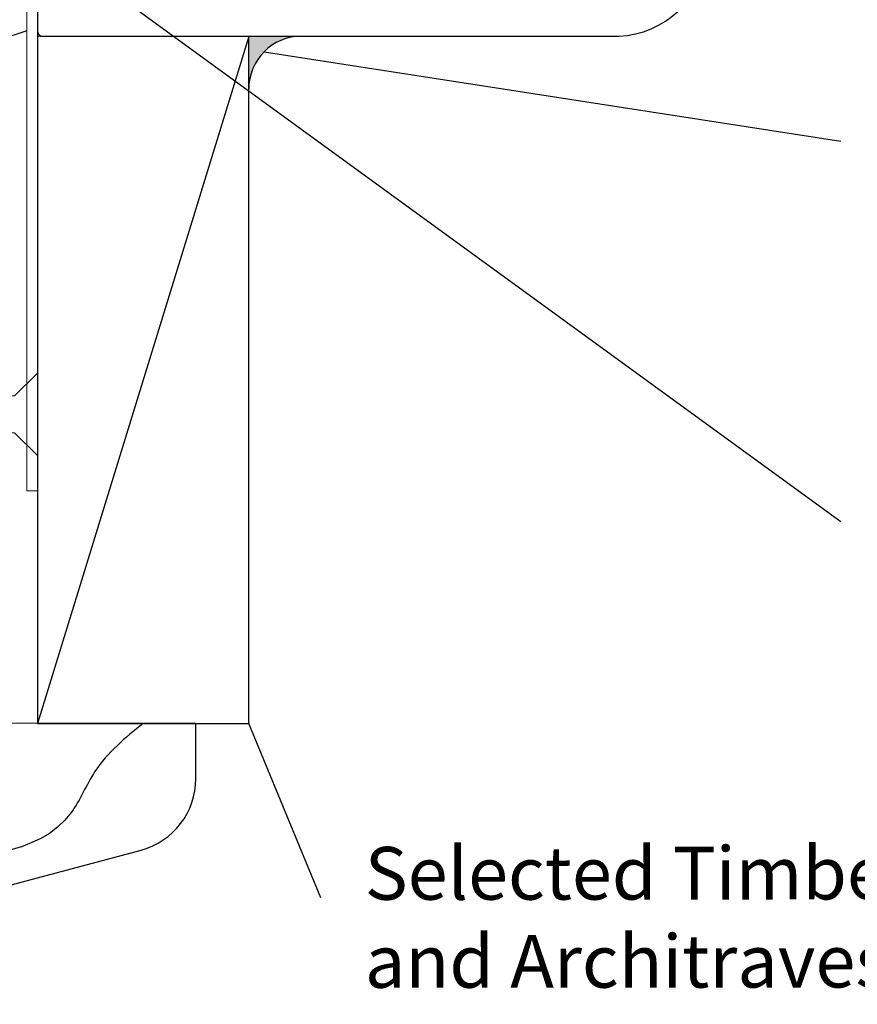
# Model space of a CAD drawing. Units: millimetres. Extents: x 1162 to 4891, y -184 to 641.
# Drawn here: x 1615 to 1695, y 156 to 249 of the extents above; entities that cross this region are included whole.
import ezdxf

# ---------------------------------------------------------------- set-up
doc = ezdxf.new("R2010")
doc.units = ezdxf.units.MM
doc.layers.add('Deceuninck Profiles', color=6, linetype='Continuous', lineweight=0)
doc.styles.get("Standard").update_dxf_attribs({"font": 'arial.ttf'})

# ---------------------------------------------------------------- blocks, each defined once
blk = doc.blocks.new('A$C6C1B433E')
at = {"layer": 'Deceuninck Profiles'}
for p, q in [((-2.651, 1), (-32.651, 1)), ((-32.651, 1), (-32.651, 0)), ((-2.651, 0), (-2.651, 1)), ((-32.651, 0), (-27.651, 0)), ((-27.651, 0), (-27.651, -1)), ((62.349, 0), (-2.651, 0)), ((62.349, -1), (62.349, 0)), ((-27.651, -1), (62.349, -1))]:
    blk.add_line(p, q, dxfattribs=at)
blk = doc.blocks.new('A$C42B7157A')
at = {"layer": 'Deceuninck Profiles'}
for p, q in [((-1.744, 18.678), (0, 23.99)), ((1.744, 18.678), (0, 23.99)), ((-1.744, 17.921), (-1.744, 18.678)), ((1.744, 14.281), (1.744, 18.678)), ((-2.481, 17.184), (-1.744, 17.921)), ((2.361, 13.857), (-2.481, 17.184)), ((-2.481, 15.184), (-1.744, 15.921)), ((-1.744, 15.921), (-1.744, 16.678)), ((2.361, 11.857), (-2.481, 15.184)), ((-1.744, 13.921), (-1.744, 14.678)), ((-2.481, 13.184), (-1.744, 13.921)), ((2.361, 9.857), (-2.481, 13.184)), ((1.744, 13.24), (2.361, 13.857)), ((1.744, 13.24), (1.744, 12.281)), ((-1.744, 11.921), (-1.744, 12.678)), ((-2.481, 11.184), (-1.744, 11.921)), ((2.361, 7.857), (-2.481, 11.184)), ((1.744, 11.24), (2.361, 11.857)), ((1.744, 11.24), (1.744, 10.281)), ((-1.744, 9.921), (-1.744, 10.678)), ((-2.481, 9.184), (-1.744, 9.921)), ((1.744, 9.24), (2.361, 9.857)), ((2.361, 5.857), (-2.481, 9.184)), ((-1.744, 7.921), (-1.744, 8.678)), ((1.744, 9.24), (1.744, 8.281)), ((-2.481, 7.184), (-1.744, 7.921)), ((1.744, 7.24), (2.361, 7.857)), ((2.361, 3.857), (-2.481, 7.184)), ((-1.744, 4.483), (-1.744, 6.678)), ((1.744, 7.24), (1.744, 6.281)), ((1.744, 5.24), (2.361, 5.857)), ((1.744, 5.24), (1.744, 4.281)), ((-2.366, 3.861), (-1.744, 4.483)), ((-1.744, 3.24), (-2.366, 3.861)), ((-2.366, 3.861), (-0.399, 2.579)), ((1.744, 3.24), (2.361, 3.857)), ((-1.744, 0.814), (-1.744, 3.24)), ((1.744, 0.814), (1.744, 3.24)), ((-3.906, -1.348), (-1.744, 0.814)), ((3.906, -1.348), (1.744, 0.814)), ((-3.906, -1.348), (3.906, -1.348))]:
    blk.add_line(p, q, dxfattribs=at)

msp = doc.modelspace()

# ---------------------------------------------------------------- hatches: boundary and pattern name
msp.add_hatch(color=256).paths.add_polyline_path([(1637.118, 242.661), (1637.118, 247.661), (1642.118, 247.661, 0.414214)])

# ---------------------------------------------------------------- linework, layer by layer
for p, q in [((1693.185, 201.692), (1621.406, 253.894)), ((1617.118, 250.355), (1617.118, 248.161)), ((1616.118, 248.161), (1526.257, 218.877)), ((1617.118, 247.661), (1617.118, 182.635)), ((1637.118, 247.635), (1617.118, 247.661)), ((1637.118, 247.635), (1617.118, 182.635)), ((1617.368, 247.661), (1660.868, 247.661)), ((1617.618, 247.661), (1671.381, 247.661)), ((1637.118, 182.635), (1637.118, 247.635)), ((1638.582, 246.196), (1693.185, 237.742)), ((1632.118, 182.635), (1557.118, 182.658)), ((1617.118, 182.635), (1637.118, 182.635)), ((1632.118, 177.408), (1632.118, 182.635)), ((1643.94, 166.138), (1637.118, 182.635)), ((1597.118, 162.658), (1626.93, 170.646))]:
    msp.add_line(p, q)
for centre, radius, start, end in [((1671.762, 256.399), 8.747, 267.49982, 349.23543), ((1617.618, 248.161), 0.5, 180, 270), ((1642.118, 242.661), 5, 90, 180), ((1625.118, 177.408), 7, 285, 0)]:
    msp.add_arc(centre, radius, start, end)
msp.add_spline([(1627.118, 182.635), (1622.562, 178.079), (1620.338, 174.227), (1604.209, 169.905)], degree=3)

# ---------------------------------------------------------------- block references
for name, p, rotation in [('A$C6C1B433E', (1617.118, 266.991), 270), ('A$C42B7157A', (1615.77, 211.876), 89.99999999999999)]:
    msp.add_blockref(name, p, dxfattribs=dict(rotation=rotation))

# ---------------------------------------------------------------- texts
at = {"insert": (1648.115, 156.044), "char_height": 5, "width": 89.4825, "attachment_point": 7, "rotation": 0.03777}
msp.add_mtext('Selected Timber Reveals  and Architraves by Builder ', dxfattribs=at)

doc.saveas('drawing.dxf')
